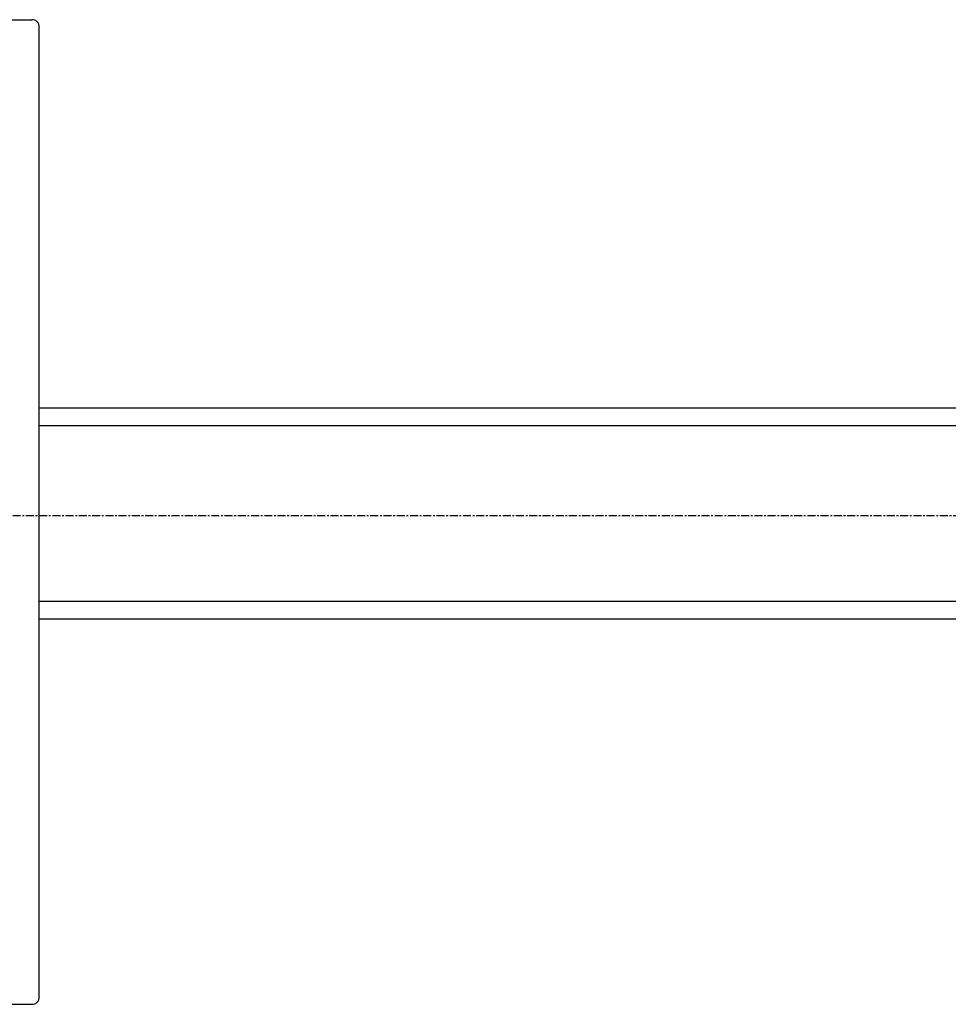
# Model space of a CAD drawing. Units: inches. Extents: x -1473 to 678, y 225 to 1116.
# Drawn here: x -228 to -175, y 1053 to 1109 of the extents above; entities that cross this region are included whole.
import ezdxf

# ---------------------------------------------------------------- set-up
doc = ezdxf.new("R2010")
doc.units = ezdxf.units.IN
doc.header["$LTSCALE"] = 1.21
doc.header["$MEASUREMENT"] = 0
doc.linetypes.add('CENTER', pattern=[0.6, 0.375, -0.075, 0.075, -0.075])
doc.layers.get('0').update_dxf_attribs({"linetype": 'CONTINUOUS'})

msp = doc.modelspace()

# ---------------------------------------------------------------- linework, layer by layer
at = {"color": 7, "linetype": 'Continuous'}
for p, q in [((-282.429, 1109.027), (-227.285, 1109.027)), ((-226.857, 1053.455), (-226.857, 1108.599)), ((326.743, 1086.927), (-226.857, 1086.927)), ((326.743, 1085.927), (-226.857, 1085.927)), ((326.743, 1075.927), (-226.857, 1075.927)), ((326.743, 1074.927), (-226.857, 1074.927)), ((-282.429, 1053.027), (-227.285, 1053.027))]:
    msp.add_line(p, q, dxfattribs=at)
at = {"color": 1, "linetype": 'CENTER'}
msp.add_line((-288.672, 1080.827), (391.903, 1080.827), dxfattribs=at)
at = {"color": 7, "linetype": 'Continuous'}
for points, knots in [([(-226.857, 1108.599), (-226.857, 1108.655), (-226.874, 1108.769), (-226.967, 1108.917), (-227.115, 1109.009), (-227.228, 1109.027), (-227.285, 1109.027)], [0, 0, 0, 0, 0.250154, 0.499999, 0.749844, 1, 1, 1, 1]), ([(-227.285, 1053.027), (-227.228, 1053.027), (-227.115, 1053.044), (-226.967, 1053.137), (-226.874, 1053.284), (-226.857, 1053.398), (-226.857, 1053.455)], [0, 0, 0, 0, 0.250156, 0.500001, 0.749845, 1, 1, 1, 1])]:
    msp.add_open_spline(points, degree=3, knots=knots, dxfattribs=at)

doc.saveas('drawing.dxf')
